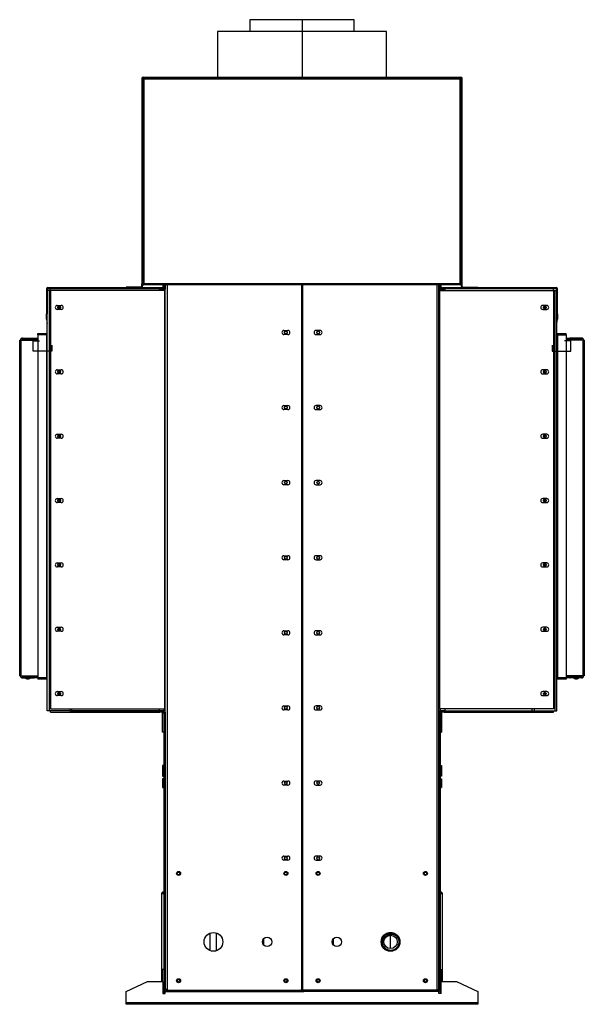
# Model space of a CAD drawing. Units: inches. Extents: x -72 to 94, y -18 to 71.
# Drawn here: x -72 to -46, y -18 to 27 of the extents above; entities that cross this region are included whole.
import ezdxf

# ---------------------------------------------------------------- set-up
doc = ezdxf.new("R2010")
doc.units = ezdxf.units.IN
doc.header["$MEASUREMENT"] = 0

msp = doc.modelspace()

# ---------------------------------------------------------------- linework, layer by layer
at = {"color": 7, "linetype": 'Continuous', "lineweight": 25}
for p, q in [((-61.556, 27.463), (-61.556, 26.905)), ((-59.116, 27.463), (-61.556, 27.463)), ((-59.116, 27.463), (-59.116, 26.905)), ((-59.115, 27.463), (-59.115, 27.463)), ((-59.115, 27.463), (-59.115, 26.905)), ((-59.115, 27.463), (-59.115, 26.905)), ((-56.681, 27.463), (-59.115, 27.463)), ((-56.681, 26.905), (-56.681, 27.463)), ((-63.056, 26.905), (-63.056, 24.784)), ((-59.115, 26.905), (-63.056, 26.905)), ((-59.115, 26.905), (-59.115, 24.784)), ((-59.114, 26.905), (-59.114, 26.905)), ((-59.114, 26.905), (-59.114, 24.784)), ((-59.114, 26.905), (-59.114, 24.784)), ((-55.181, 26.905), (-59.114, 26.905)), ((-55.181, 24.784), (-55.181, 26.905)), ((-66.525, 24.754), (-66.525, 24.784)), ((-66.525, 24.784), (-51.712, 24.784)), ((-51.712, 24.754), (-51.712, 24.784)), ((-66.556, 24.723), (-66.586, 24.723)), ((-66.586, 24.723), (-66.586, 15.159)), ((-66.556, 24.754), (-66.556, 15.132)), ((-51.681, 24.754), (-66.556, 24.754)), ((-66.532, 24.693), (-66.48, 24.693)), ((-66.48, 24.693), (-66.48, 24.746)), ((-66.48, 24.693), (-66.48, 15.163)), ((-51.757, 24.693), (-66.48, 24.693)), ((-51.757, 24.746), (-51.757, 24.693)), ((-51.757, 15.163), (-51.757, 24.693)), ((-51.757, 24.693), (-51.704, 24.693)), ((-51.681, 15.132), (-51.681, 24.754)), ((-51.681, 24.723), (-51.651, 24.723)), ((-51.651, 15.159), (-51.651, 24.723)), ((-66.586, 15.159), (-66.556, 15.159)), ((-66.586, 15.034), (-66.586, 15.159)), ((-66.541, 15.102), (-66.541, 15.163)), ((-66.541, 15.163), (-66.48, 15.163)), ((-66.48, 15.163), (-51.757, 15.163)), ((-51.696, 15.163), (-51.757, 15.163)), ((-51.696, 15.163), (-51.696, 15.102)), ((-51.651, 15.159), (-51.681, 15.159)), ((-51.651, 15.034), (-51.651, 15.159)), ((-70.984, 14.906), (-71.02, 14.906)), ((-71.02, 14.906), (-71.02, 13.747)), ((-70.984, 14.906), (-70.984, 13.747)), ((-70.897, 14.846), (-70.984, 14.846)), ((-70.953, 14.973), (-70.953, 14.937)), ((-70.953, 14.973), (-67.306, 14.973)), ((-70.953, 14.937), (-65.62, 14.937)), ((-70.897, 14.846), (-70.897, -4.746)), ((-70.837, 14.846), (-70.897, 14.846)), ((-70.837, 14.846), (-70.837, 14.937)), ((-70.837, 14.937), (-65.774, 14.937)), ((-65.774, 14.846), (-70.837, 14.846)), ((-70.837, 14.846), (-70.837, -4.655)), ((-67.306, 14.973), (-67.306, 15.003)), ((-66.617, 15.003), (-67.306, 15.003)), ((-66.617, 14.973), (-67.306, 14.973)), ((-66.617, 15.003), (-66.617, 14.973)), ((-66.617, 14.973), (-65.62, 14.973)), ((-66.586, 15.034), (-66.556, 15.034)), ((-66.556, 15.132), (-66.541, 15.132)), ((-66.556, 15.034), (-66.556, 15.132)), ((-66.541, 15.132), (-66.541, 15.102)), ((-66.541, 15.102), (-66.541, 15.102)), ((-66.541, 15.102), (-66.48, 15.102)), ((-51.757, 15.102), (-66.48, 15.102)), ((-65.774, 14.937), (-65.774, 14.846)), ((-65.62, 14.931), (-65.774, 14.931)), ((-65.62, 14.895), (-65.774, 14.895)), ((-65.524, 14.846), (-65.774, 14.846)), ((-65.62, 14.973), (-65.62, 14.937)), ((-65.62, 14.895), (-65.62, 14.931)), ((-65.589, 15.004), (-65.589, 15.102)), ((-65.589, 15.004), (-65.553, 15.004)), ((-65.589, 14.864), (-65.553, 14.864)), ((-65.589, 14.846), (-65.589, 14.864)), ((-65.553, 15.102), (-65.553, 14.9)), ((-65.553, 14.9), (-65.493, 14.9)), ((-65.553, 14.846), (-65.553, 14.9)), ((-65.524, 14.846), (-65.524, -4.655)), ((-65.493, 14.846), (-65.524, 14.846)), ((-65.493, -17.739), (-65.493, 15.102)), ((-65.493, 15.102), (-65.493, 14.9)), ((-59.148, 15.102), (-59.148, -17.77)), ((-59.088, 15.102), (-59.088, -17.77)), ((-52.743, -17.739), (-52.743, 15.102)), ((-52.743, 14.9), (-52.743, 15.102)), ((-52.683, 14.9), (-52.743, 14.9)), ((-52.743, 14.846), (-52.712, 14.846)), ((-52.712, 14.846), (-52.712, -4.655)), ((-52.712, 14.846), (-52.462, 14.846)), ((-52.683, 14.9), (-52.683, 15.102)), ((-52.647, 15.004), (-52.683, 15.004)), ((-52.683, 14.846), (-52.683, 14.9)), ((-52.647, 14.864), (-52.683, 14.864)), ((-52.647, 15.102), (-52.647, 15.004)), ((-52.647, 14.864), (-52.647, 14.846)), ((-52.616, 14.973), (-52.616, 14.937)), ((-52.616, 14.973), (-51.62, 14.973)), ((-52.616, 14.937), (-47.283, 14.937)), ((-52.616, 14.895), (-52.616, 14.931)), ((-52.462, 14.931), (-52.616, 14.931)), ((-52.462, 14.895), (-52.616, 14.895)), ((-47.399, 14.937), (-52.462, 14.937)), ((-52.462, 14.937), (-52.462, 14.846)), ((-52.462, 14.846), (-47.399, 14.846)), ((-51.696, 15.102), (-51.757, 15.102)), ((-51.696, 15.132), (-51.681, 15.132)), ((-51.681, 15.034), (-51.681, 15.132)), ((-51.651, 15.034), (-51.681, 15.034)), ((-51.62, 15.003), (-51.62, 14.973)), ((-51.62, 15.003), (-50.931, 15.003)), ((-51.62, 14.973), (-50.931, 14.973)), ((-50.931, 14.973), (-50.931, 15.003)), ((-50.931, 14.973), (-47.283, 14.973)), ((-47.399, 14.846), (-47.399, 14.937)), ((-47.399, 14.846), (-47.399, -4.655)), ((-47.399, 14.846), (-47.339, 14.846)), ((-47.339, 14.846), (-47.252, 14.846)), ((-47.339, 14.846), (-47.339, -4.746)), ((-47.283, 14.973), (-47.283, 14.937)), ((-47.252, 14.906), (-47.216, 14.906)), ((-47.252, 13.747), (-47.252, 14.906)), ((-47.216, 13.747), (-47.216, 14.906)), ((-70.522, 14.144), (-70.334, 14.144)), ((-70.334, 13.956), (-70.522, 13.956)), ((-70.487, 14.03), (-70.369, 14.03)), ((-70.476, 14.09), (-70.38, 14.09)), ((-70.433, 14.112), (-70.433, 14.09)), ((-70.433, 14.03), (-70.433, 13.988)), ((-70.373, 14.03), (-70.373, 14.02)), ((-47.714, 14.144), (-47.902, 14.144)), ((-47.902, 13.956), (-47.714, 13.956)), ((-47.867, 14.03), (-47.749, 14.03)), ((-47.863, 14.02), (-47.863, 14.03)), ((-47.856, 14.09), (-47.76, 14.09)), ((-47.803, 14.112), (-47.803, 14.09)), ((-47.803, 13.988), (-47.803, 14.03)), ((-71.02, 13.747), (-70.984, 13.747)), ((-71.02, 13.497), (-71.02, 13.747)), ((-71.019, 13.485), (-70.988, 13.31)), ((-70.988, -4.746), (-70.988, 13.747)), ((-47.216, 13.747), (-47.252, 13.747)), ((-47.248, -4.746), (-47.248, 13.747)), ((-47.248, 13.31), (-47.217, 13.485)), ((-47.216, 13.747), (-47.216, 13.497)), ((-59.962, 12.977), (-59.774, 12.977)), ((-58.274, 12.977), (-58.462, 12.977)), ((-72.27, -3.127), (-72.27, 12.531)), ((-72.27, 12.531), (-72.204, 12.531)), ((-72.204, -3.127), (-72.204, 12.531)), ((-72.204, 12.531), (-71.426, 12.531)), ((-72.142, 12.624), (-72.142, 12.562)), ((-72.142, 12.624), (-71.598, 12.624)), ((-72.142, 12.562), (-71.598, 12.562)), ((-71.598, 12.624), (-71.426, 12.624)), ((-71.598, 12.599), (-71.598, 12.624)), ((-71.598, 12.599), (-71.598, 12.531)), ((-71.503, 12.624), (-71.426, 12.624)), ((-71.503, 12.562), (-71.503, 12.624)), ((-71.503, 12.562), (-71.426, 12.562)), ((-71.426, 12.54), (-71.503, 12.54)), ((-71.426, 12.78), (-71.426, 12.84)), ((-71.426, 12.84), (-70.988, 12.84)), ((-71.426, 12.78), (-71.426, -3.22)), ((-71.019, 12.78), (-71.426, 12.78)), ((-71.019, 12.78), (-71.019, -3.22)), ((-70.988, 12.78), (-71.019, 12.78)), ((-59.774, 12.79), (-59.962, 12.79)), ((-58.462, 12.79), (-58.274, 12.79)), ((-47.248, 12.84), (-46.811, 12.84)), ((-47.248, 12.78), (-47.217, 12.78)), ((-47.217, 12.78), (-47.217, -3.22)), ((-47.217, 12.78), (-46.811, 12.78)), ((-46.811, 12.78), (-46.811, 12.84)), ((-46.811, 12.78), (-46.811, -3.22)), ((-46.811, 12.624), (-46.733, 12.624)), ((-46.811, 12.624), (-46.638, 12.624)), ((-46.811, 12.562), (-46.733, 12.562)), ((-46.733, 12.54), (-46.811, 12.54)), ((-46.032, 12.531), (-46.811, 12.531)), ((-46.733, 12.562), (-46.733, 12.624)), ((-46.638, 12.599), (-46.638, 12.624)), ((-46.094, 12.624), (-46.638, 12.624)), ((-46.638, 12.531), (-46.638, 12.599)), ((-46.094, 12.562), (-46.638, 12.562)), ((-46.094, 12.562), (-46.094, 12.624)), ((-46.032, 12.531), (-46.032, -3.127)), ((-45.966, 12.531), (-46.032, 12.531)), ((-45.966, 12.531), (-45.966, -3.127)), ((-70.522, 11.144), (-70.334, 11.144)), ((-47.714, 11.144), (-47.902, 11.144)), ((-70.334, 10.956), (-70.522, 10.956)), ((-47.902, 10.956), (-47.714, 10.956)), ((-59.962, 9.477), (-59.774, 9.477)), ((-59.774, 9.29), (-59.962, 9.29)), ((-58.274, 9.477), (-58.462, 9.477)), ((-58.462, 9.29), (-58.274, 9.29)), ((-70.522, 8.144), (-70.334, 8.144)), ((-70.334, 7.956), (-70.522, 7.956)), ((-47.714, 8.144), (-47.902, 8.144)), ((-47.902, 7.956), (-47.714, 7.956)), ((-59.962, 5.977), (-59.774, 5.977)), ((-58.274, 5.977), (-58.462, 5.977)), ((-59.774, 5.79), (-59.962, 5.79)), ((-58.462, 5.79), (-58.274, 5.79)), ((-70.522, 5.144), (-70.334, 5.144)), ((-47.714, 5.144), (-47.902, 5.144)), ((-70.334, 4.956), (-70.522, 4.956)), ((-47.902, 4.956), (-47.714, 4.956)), ((-59.962, 2.477), (-59.774, 2.477)), ((-58.274, 2.477), (-58.462, 2.477)), ((-70.522, 2.144), (-70.334, 2.144)), ((-70.334, 1.956), (-70.522, 1.956)), ((-59.774, 2.29), (-59.962, 2.29)), ((-58.462, 2.29), (-58.274, 2.29)), ((-47.714, 2.144), (-47.902, 2.144)), ((-47.902, 1.956), (-47.714, 1.956)), ((-70.522, -0.856), (-70.334, -0.856)), ((-47.714, -0.856), (-47.902, -0.856)), ((-70.334, -1.044), (-70.522, -1.044)), ((-59.962, -1.023), (-59.774, -1.023)), ((-59.774, -1.21), (-59.962, -1.21)), ((-58.274, -1.023), (-58.462, -1.023)), ((-58.462, -1.21), (-58.274, -1.21)), ((-47.902, -1.044), (-47.714, -1.044)), ((-72.27, -3.127), (-72.204, -3.127)), ((-72.204, -3.127), (-71.426, -3.127)), ((-72.142, -3.158), (-72.142, -3.22)), ((-72.142, -3.158), (-71.608, -3.158)), ((-71.954, -3.127), (-71.954, -3.158)), ((-71.829, -3.158), (-71.829, -3.127)), ((-71.608, -3.158), (-71.608, -3.22)), ((-71.608, -3.158), (-71.598, -3.158)), ((-71.598, -3.127), (-71.598, -3.22)), ((-71.503, -3.136), (-71.426, -3.136)), ((-71.503, -3.158), (-71.503, -3.22)), ((-71.426, -3.158), (-71.503, -3.158)), ((-46.032, -3.127), (-46.811, -3.127)), ((-46.811, -3.136), (-46.733, -3.136)), ((-46.733, -3.158), (-46.811, -3.158)), ((-46.733, -3.158), (-46.733, -3.22)), ((-46.638, -3.22), (-46.638, -3.127)), ((-46.638, -3.158), (-46.628, -3.158)), ((-46.628, -3.158), (-46.628, -3.22)), ((-46.094, -3.158), (-46.628, -3.158)), ((-46.407, -3.127), (-46.407, -3.158)), ((-46.282, -3.158), (-46.282, -3.127)), ((-46.094, -3.22), (-46.094, -3.158)), ((-45.966, -3.127), (-46.032, -3.127)), ((-72.142, -3.22), (-71.608, -3.22)), ((-71.93, -3.258), (-71.884, -3.258)), ((-71.884, -3.258), (-71.854, -3.258)), ((-71.608, -3.22), (-71.598, -3.22)), ((-71.426, -3.22), (-71.598, -3.22)), ((-71.426, -3.22), (-71.503, -3.22)), ((-71.426, -3.22), (-71.426, -3.28)), ((-71.019, -3.22), (-71.426, -3.22)), ((-70.988, -3.28), (-71.426, -3.28)), ((-71.019, -3.22), (-70.988, -3.22)), ((-47.217, -3.22), (-47.248, -3.22)), ((-46.811, -3.28), (-47.248, -3.28)), ((-46.811, -3.22), (-47.217, -3.22)), ((-46.733, -3.22), (-46.811, -3.22)), ((-46.638, -3.22), (-46.811, -3.22)), ((-46.811, -3.22), (-46.811, -3.28)), ((-46.638, -3.22), (-46.628, -3.22)), ((-46.094, -3.22), (-46.628, -3.22)), ((-46.382, -3.258), (-46.306, -3.258)), ((-70.522, -3.856), (-70.334, -3.856)), ((-70.334, -4.044), (-70.522, -4.044)), ((-70.369, -3.97), (-70.487, -3.97)), ((-70.433, -3.888), (-70.433, -3.97)), ((-70.373, -3.92), (-70.373, -3.97)), ((-47.714, -3.856), (-47.902, -3.856)), ((-47.902, -4.044), (-47.714, -4.044)), ((-47.749, -3.97), (-47.867, -3.97)), ((-47.863, -3.97), (-47.863, -3.92)), ((-47.803, -3.97), (-47.803, -3.888)), ((-59.962, -4.523), (-59.774, -4.523)), ((-58.274, -4.523), (-58.462, -4.523)), ((-70.897, -4.746), (-70.988, -4.746)), ((-69.928, -4.746), (-70.897, -4.746)), ((-70.837, -4.655), (-69.837, -4.655)), ((-70.837, -4.806), (-70.837, -4.746)), ((-70.837, -4.806), (-65.743, -4.806)), ((-69.928, -4.655), (-69.928, -4.746)), ((-69.928, -4.746), (-65.743, -4.746)), ((-69.837, -4.655), (-65.774, -4.655)), ((-69.837, -4.746), (-69.837, -4.655)), ((-65.774, -4.746), (-69.837, -4.746)), ((-65.774, -4.655), (-65.524, -4.655)), ((-65.774, -4.655), (-65.774, -4.746)), ((-65.743, -4.806), (-65.743, -4.746)), ((-65.493, -4.746), (-65.743, -4.746)), ((-65.553, -4.806), (-65.743, -4.806)), ((-65.613, -5.746), (-65.613, -4.837)), ((-65.613, -4.837), (-65.553, -4.837)), ((-65.553, -4.655), (-65.553, -4.746)), ((-65.553, -4.806), (-65.493, -4.806)), ((-65.553, -4.806), (-65.553, -17.739)), ((-65.524, -4.655), (-65.493, -4.655)), ((-65.493, -4.806), (-65.493, -17.739)), ((-59.774, -4.71), (-59.962, -4.71)), ((-58.462, -4.71), (-58.274, -4.71)), ((-52.712, -4.655), (-52.743, -4.655)), ((-52.493, -4.746), (-52.743, -4.746)), ((-52.743, -4.806), (-52.743, -17.739)), ((-52.683, -4.806), (-52.743, -4.806)), ((-52.462, -4.655), (-52.712, -4.655)), ((-52.683, -4.655), (-52.683, -4.746)), ((-52.683, -4.806), (-52.683, -17.739)), ((-52.493, -4.806), (-52.683, -4.806)), ((-52.623, -4.837), (-52.683, -4.837)), ((-52.623, -4.837), (-52.623, -5.746)), ((-52.493, -4.746), (-48.308, -4.746)), ((-52.493, -4.806), (-52.493, -4.746)), ((-52.493, -4.806), (-47.399, -4.806)), ((-52.462, -4.655), (-52.462, -4.746)), ((-48.399, -4.655), (-52.462, -4.655)), ((-52.462, -4.746), (-48.399, -4.746)), ((-48.399, -4.746), (-48.399, -4.655)), ((-47.399, -4.655), (-48.399, -4.655)), ((-48.308, -4.655), (-48.308, -4.746)), ((-48.308, -4.746), (-47.339, -4.746)), ((-47.399, -4.806), (-47.399, -4.746)), ((-47.339, -4.746), (-47.248, -4.746)), ((-65.553, -5.746), (-65.613, -5.746)), ((-52.683, -5.746), (-52.623, -5.746)), ((-65.618, -7.299), (-65.618, -7.799)), ((-65.553, -7.299), (-65.618, -7.299)), ((-52.683, -7.299), (-52.618, -7.299)), ((-52.618, -7.299), (-52.618, -7.799)), ((-65.618, -7.799), (-65.553, -7.799)), ((-52.618, -7.799), (-52.683, -7.799)), ((-65.618, -7.921), (-65.618, -8.33)), ((-65.553, -7.921), (-65.618, -7.921)), ((-59.962, -8.023), (-59.774, -8.023)), ((-59.774, -8.21), (-59.962, -8.21)), ((-58.274, -8.023), (-58.462, -8.023)), ((-58.462, -8.21), (-58.274, -8.21)), ((-52.683, -7.921), (-52.618, -7.921)), ((-52.618, -7.921), (-52.618, -8.33)), ((-65.618, -8.33), (-65.553, -8.33)), ((-52.683, -8.33), (-52.618, -8.33)), ((-59.962, -11.523), (-59.774, -11.523)), ((-59.774, -11.71), (-59.962, -11.71)), ((-59.148, -11.83), (-59.088, -11.83)), ((-59.148, -11.89), (-59.088, -11.89)), ((-58.274, -11.523), (-58.462, -11.523)), ((-58.462, -11.71), (-58.274, -11.71)), ((-65.644, -17.37), (-65.644, -13.25)), ((-65.614, -13.25), (-65.644, -13.25)), ((-65.583, -13.25), (-65.553, -13.25)), ((-65.583, -13.25), (-65.583, -13.268)), ((-52.653, -13.25), (-52.683, -13.25)), ((-52.653, -13.268), (-52.653, -13.25)), ((-52.622, -13.25), (-52.592, -13.25)), ((-52.592, -13.25), (-52.592, -17.37)), ((-63.393, -15.931), (-63.393, -15.109)), ((-63.118, -15.101), (-63.118, -15.939)), ((-54.993, -15.095), (-54.954, -15.097)), ((-54.954, -15.097), (-54.993, -15.095)), ((-60.918, -15.389), (-60.918, -15.651)), ((-57.668, -15.389), (-57.668, -15.651)), ((-54.993, -15.52), (-54.993, -15.207)), ((-54.993, -15.832), (-54.993, -15.52)), ((-54.569, -15.52), (-54.568, -15.52)), ((-65.553, -16.81), (-65.613, -16.81)), ((-65.613, -17.37), (-65.613, -16.81)), ((-52.683, -16.81), (-52.623, -16.81)), ((-52.623, -16.81), (-52.623, -17.37)), ((-67.313, -17.83), (-66.313, -17.37)), ((-66.313, -17.37), (-65.594, -17.37)), ((-65.594, -17.37), (-65.594, -17.93)), ((-52.642, -17.37), (-51.923, -17.37)), ((-52.642, -17.93), (-52.642, -17.37)), ((-51.923, -17.37), (-50.923, -17.83)), ((-67.313, -18.339), (-67.313, -17.83)), ((-65.493, -17.739), (-65.553, -17.739)), ((-65.553, -17.93), (-65.553, -17.739)), ((-65.494, -17.93), (-65.494, -17.83)), ((-65.494, -17.83), (-65.462, -17.83)), ((-65.402, -17.739), (-65.493, -17.739)), ((-65.462, -17.77), (-65.462, -17.83)), ((-65.462, -17.77), (-59.209, -17.77)), ((-65.462, -17.83), (-59.209, -17.83)), ((-65.402, -17.739), (-65.402, -17.77)), ((-65.402, -17.77), (-59.148, -17.77)), ((-59.209, -17.77), (-59.209, -17.83)), ((-59.209, -17.83), (-59.027, -17.83)), ((-59.088, -17.77), (-59.148, -17.77)), ((-52.834, -17.77), (-59.088, -17.77)), ((-52.774, -17.77), (-59.027, -17.77)), ((-59.027, -17.77), (-59.027, -17.83)), ((-52.774, -17.83), (-59.027, -17.83)), ((-52.834, -17.739), (-52.834, -17.77)), ((-52.834, -17.739), (-52.743, -17.739)), ((-52.774, -17.77), (-52.774, -17.83)), ((-52.774, -17.83), (-52.742, -17.83)), ((-52.683, -17.739), (-52.743, -17.739)), ((-52.742, -17.93), (-52.742, -17.83)), ((-52.683, -17.739), (-52.683, -17.93)), ((-50.923, -17.83), (-50.923, -18.339)), ((-67.313, -18.339), (-50.923, -18.339)), ((-67.313, -18.43), (-67.313, -18.339)), ((-65.594, -17.93), (-65.494, -17.93)), ((-52.642, -17.93), (-52.742, -17.93)), ((-50.923, -18.339), (-50.923, -18.43)), ((-50.923, -18.43), (-67.313, -18.43))]:
    msp.add_line(p, q, dxfattribs=at)
at = {"color": 8, "linetype": 'Continuous', "lineweight": 25}
for p, q in [((-65.402, 15.102), (-65.402, -17.739)), ((-52.834, 15.102), (-52.834, -17.739)), ((-70.988, 13.497), (-71.02, 13.497)), ((-70.988, 13.491), (-71.019, 13.485)), ((-47.248, 13.497), (-47.216, 13.497)), ((-47.248, 13.491), (-47.217, 13.485)), ((-71.606, 12.562), (-71.606, 12.531)), ((-46.63, 12.531), (-46.63, 12.562)), ((-70.424, 11.112), (-70.424, 10.988)), ((-70.409, 10.991), (-70.409, 11.109)), ((-47.827, 11.109), (-47.827, 10.991)), ((-47.812, 10.988), (-47.812, 11.112)), ((-70.424, 8.112), (-70.424, 7.988)), ((-70.409, 7.991), (-70.409, 8.109)), ((-47.827, 8.109), (-47.827, 7.991)), ((-47.812, 7.988), (-47.812, 8.112)), ((-70.424, 5.112), (-70.424, 4.988)), ((-70.409, 4.991), (-70.409, 5.109)), ((-47.827, 5.109), (-47.827, 4.991)), ((-47.812, 4.988), (-47.812, 5.112)), ((-70.424, 2.112), (-70.424, 1.988)), ((-70.409, 1.991), (-70.409, 2.109)), ((-47.827, 2.109), (-47.827, 1.991)), ((-47.812, 1.988), (-47.812, 2.112)), ((-70.424, -0.888), (-70.424, -1.012)), ((-70.409, -1.009), (-70.409, -0.891)), ((-47.827, -0.891), (-47.827, -1.009)), ((-47.812, -1.012), (-47.812, -0.888)), ((-59.088, -11.981), (-59.148, -11.981)), ((-59.148, -17.679), (-59.088, -17.679))]:
    msp.add_line(p, q, dxfattribs=at)
at = {"color": 7, "linetype": 'Continuous'}
for p, q in [((-71.637, 12.007), (-71.637, 12.487)), ((-71.637, 12.487), (-71.352, 12.487)), ((-46.599, 12.487), (-46.884, 12.487)), ((-46.599, 12.007), (-46.599, 12.487)), ((-70.767, 12.007), (-71.637, 12.007)), ((-70.767, 12.292), (-70.767, 12.007)), ((-47.469, 12.292), (-47.469, 12.007)), ((-47.469, 12.007), (-46.599, 12.007))]:
    msp.add_line(p, q, dxfattribs=at)
at = {"color": 7, "linetype": 'Continuous', "lineweight": 25, "flags": 128}
for points in [[(-65.553, -4.837), (-65.555, -4.819), (-65.559, -4.806)], [(-52.678, -4.806), (-52.681, -4.819), (-52.683, -4.837)], [(-65.599, -13.264), (-65.599, -13.264)], [(-65.599, -13.264), (-65.599, -13.264)], [(-52.638, -13.264), (-52.638, -13.264)], [(-52.638, -13.264), (-52.638, -13.264)]]:
    msp.add_lwpolyline(points, dxfattribs=at)
at = {"color": 7, "linetype": 'Continuous', "lineweight": 25}
for centre, radius in [((-70.428, 14.05), 0.0625), ((-47.808, 14.05), 0.0625), ((-59.868, 12.884), 0.0625), ((-58.368, 12.884), 0.0625), ((-70.428, 11.05), 0.0625), ((-47.808, 11.05), 0.0625), ((-59.868, 9.384), 0.0625), ((-58.368, 9.384), 0.0625), ((-70.428, 8.05), 0.0625), ((-47.808, 8.05), 0.0625), ((-59.868, 5.884), 0.0625), ((-58.368, 5.884), 0.0625), ((-70.428, 5.05), 0.0625), ((-47.808, 5.05), 0.0625), ((-59.868, 2.384), 0.0625), ((-58.368, 2.384), 0.0625), ((-70.428, 2.05), 0.0625), ((-47.808, 2.05), 0.0625), ((-70.428, -0.95), 0.0625), ((-47.808, -0.95), 0.0625), ((-59.868, -1.116), 0.0625), ((-58.368, -1.116), 0.0625), ((-70.428, -3.95), 0.0625), ((-47.808, -3.95), 0.0625), ((-59.868, -4.616), 0.0625), ((-58.368, -4.616), 0.0625), ((-59.868, -8.116), 0.0625), ((-58.368, -8.116), 0.0625), ((-59.868, -11.616), 0.0625), ((-58.368, -11.616), 0.0625), ((-64.868, -12.33), 0.0938), ((-64.868, -12.33), 0.0625), ((-59.868, -12.33), 0.0938), ((-59.868, -12.33), 0.0625), ((-58.368, -12.33), 0.0938), ((-58.368, -12.33), 0.0625), ((-53.368, -12.33), 0.0938), ((-53.368, -12.33), 0.0625), ((-63.243, -15.52), 0.437), ((-54.993, -15.52), 0.438), ((-60.743, -15.52), 0.219), ((-57.493, -15.52), 0.219), ((-54.993, -15.52), 0.313), ((-64.868, -17.33), 0.0938), ((-64.868, -17.33), 0.0625), ((-59.868, -17.33), 0.0938), ((-59.868, -17.33), 0.0625), ((-58.368, -17.33), 0.0938), ((-58.368, -17.33), 0.0625), ((-53.368, -17.33), 0.0938), ((-53.368, -17.33), 0.0625)]:
    msp.add_circle(centre, radius, dxfattribs=at)
for centre, radius, start, end in [((-66.525, 24.723), 0.061, 90, 180), ((-51.712, 24.723), 0.061, 0, 90), ((-70.953, 14.906), 0.067, 90, 180), ((-70.953, 14.906), 0.031, 90, 180), ((-66.617, 15.034), 0.061, 270, 360), ((-66.617, 15.034), 0.031, 270, 360), ((-65.62, 15.004), 0.067, 270, 0), ((-65.62, 15.004), 0.031, 270, 0), ((-65.62, 14.864), 0.067, 0, 90), ((-65.62, 14.864), 0.031, 0, 90), ((-52.616, 15.004), 0.067, 180, 270), ((-52.616, 14.864), 0.067, 90, 180), ((-52.616, 15.004), 0.031, 180, 270), ((-52.616, 14.864), 0.031, 90, 180), ((-51.62, 15.034), 0.061, 180, 270), ((-51.62, 15.034), 0.031, 180, 270), ((-47.283, 14.906), 0.067, 0, 90), ((-47.283, 14.906), 0.031, 0, 90), ((-70.522, 14.05), 0.0938, 90, 270), ((-70.334, 14.05), 0.0938, 270, 90), ((-47.902, 14.05), 0.0938, 90, 270), ((-47.714, 14.05), 0.0938, 270, 90), ((-70.953, 13.497), 0.067, 180, 190), ((-47.283, 13.497), 0.067, 350, 0), ((-59.962, 12.884), 0.0938, 90, 270), ((-59.774, 12.884), 0.0938, 270, 90), ((-58.462, 12.884), 0.0938, 90, 270), ((-58.274, 12.884), 0.0938, 270, 90), ((-72.142, 12.531), 0.093, 90, 180), ((-72.142, 12.531), 0.031, 90, 180), ((-71.606, 12.456), 0.106, 90, 134.9643), ((-46.63, 12.456), 0.106, 45.0357, 90), ((-46.094, 12.531), 0.093, 0, 90), ((-46.094, 12.531), 0.031, 0, 90), ((-70.522, 11.05), 0.0938, 90, 270), ((-70.334, 11.05), 0.0938, 270, 90), ((-47.902, 11.05), 0.0938, 90, 270), ((-47.714, 11.05), 0.0938, 270, 90), ((-59.962, 9.384), 0.0938, 90, 270), ((-59.774, 9.384), 0.0938, 270, 90), ((-58.462, 9.384), 0.0938, 90, 270), ((-58.274, 9.384), 0.0938, 270, 90), ((-70.522, 8.05), 0.0938, 90, 270), ((-70.334, 8.05), 0.0938, 270, 90), ((-47.902, 8.05), 0.0938, 90, 270), ((-47.714, 8.05), 0.0938, 270, 90), ((-59.962, 5.884), 0.0938, 90, 270), ((-59.774, 5.884), 0.0938, 270, 90), ((-58.462, 5.884), 0.0938, 90, 270), ((-58.274, 5.884), 0.0938, 270, 90), ((-70.522, 5.05), 0.0938, 90, 270), ((-70.334, 5.05), 0.0938, 270, 90), ((-47.902, 5.05), 0.0938, 90, 270), ((-47.714, 5.05), 0.0938, 270, 90), ((-59.962, 2.384), 0.0938, 90, 270), ((-59.774, 2.384), 0.0938, 270, 90), ((-58.462, 2.384), 0.0938, 90, 270), ((-58.274, 2.384), 0.0938, 270, 90), ((-70.522, 2.05), 0.0938, 90, 270), ((-70.334, 2.05), 0.0938, 270, 90), ((-47.902, 2.05), 0.0938, 90, 270), ((-47.714, 2.05), 0.0938, 270, 90), ((-70.522, -0.95), 0.0938, 90, 270), ((-70.334, -0.95), 0.0938, 270, 90), ((-47.902, -0.95), 0.0938, 90, 270), ((-47.714, -0.95), 0.0938, 270, 90), ((-59.962, -1.116), 0.0938, 90, 270), ((-59.774, -1.116), 0.0938, 270, 90), ((-58.462, -1.116), 0.0938, 90, 270), ((-58.274, -1.116), 0.0938, 270, 90), ((-72.142, -3.127), 0.093, 180, 270), ((-72.142, -3.127), 0.031, 180, 270), ((-46.094, -3.127), 0.031, 270, 0), ((-46.094, -3.127), 0.093, 270, 0), ((-70.522, -3.95), 0.0938, 90, 270), ((-70.334, -3.95), 0.0938, 270, 90), ((-47.902, -3.95), 0.0938, 90, 270), ((-47.714, -3.95), 0.0938, 270, 90), ((-59.962, -4.616), 0.0938, 90, 270), ((-59.774, -4.616), 0.0938, 270, 90), ((-58.462, -4.616), 0.0938, 90, 270), ((-58.274, -4.616), 0.0938, 270, 90), ((-65.644, -4.837), 0.031, 0, 90), ((-52.592, -4.837), 0.031, 90, 180), ((-59.962, -8.116), 0.0938, 90, 270), ((-59.774, -8.116), 0.0938, 270, 90), ((-58.462, -8.116), 0.0938, 90, 270), ((-58.274, -8.116), 0.0938, 270, 90), ((-59.962, -11.616), 0.0938, 90, 270), ((-59.774, -11.616), 0.0938, 270, 90), ((-58.462, -11.616), 0.0938, 90, 270), ((-58.274, -11.616), 0.0938, 270, 90), ((-54.993, -15.52), 0.425, 90.039, 0), ((-54.993, -15.52), 0.425, 84.6583, 90.039), ((-54.993, -15.52), 0.402, 270.4053, 346.732), ((-65.462, -17.739), 0.091, 180, 270), ((-65.462, -17.739), 0.031, 180, 270), ((-59.209, -17.861), 0.091, 19.917, 90), ((-59.027, -17.861), 0.091, 90, 160.083), ((-52.774, -17.739), 0.031, 270, 0), ((-52.774, -17.739), 0.091, 270, 0)]:
    msp.add_arc(centre, radius, start, end, dxfattribs=at)
for centre, major_axis, start_param, end_param in [((-71.892, -3.22), (-0.12, 0), 0, 1.248583), ((-71.892, -3.22), (0.12, 0), 5.034602, 6.283185), ((-46.344, -3.22), (-0.12, 0), 0, 1.248583), ((-46.344, -3.22), (0.12, 0), 5.034602, 6.283185)]:
    msp.add_ellipse(centre, major_axis=major_axis, ratio=0.333333, start_param=start_param, end_param=end_param, dxfattribs=at)
for points, knots in [([(-66.48, 15.163), (-66.487, 15.165), (-66.501, 15.169), (-66.52, 15.175), (-66.528, 15.179), (-66.532, 15.181)], [0, 0, 0, 0, 0.3385471, 0.6771564, 1, 1, 1, 1]), ([(-51.705, 15.181), (-51.706, 15.18), (-51.711, 15.177), (-51.726, 15.172), (-51.743, 15.167), (-51.753, 15.164), (-51.757, 15.163)], [0, 0, 0, 0, 0.1634284, 0.5018727, 0.8403172, 1, 1, 1, 1]), ([(-71.503, 12.54), (-71.508, 12.542), (-71.516, 12.546), (-71.524, 12.554), (-71.531, 12.564), (-71.537, 12.579), (-71.538, 12.597), (-71.537, 12.61), (-71.533, 12.617), (-71.528, 12.62), (-71.519, 12.623), (-71.509, 12.623), (-71.503, 12.624)], [0, 0, 0, 0, 0.109234, 0.163109, 0.219211, 0.344946, 0.497999, 0.63899, 0.754133, 0.804018, 0.860291, 1, 1, 1, 1]), ([(-71.536, 12.557), (-71.536, 12.558), (-71.534, 12.559), (-71.53, 12.561), (-71.519, 12.562), (-71.509, 12.562), (-71.503, 12.562)], [0, 0, 0, 0, 0.0981153, 0.2020283, 0.4951746, 1, 1, 1, 1]), ([(-46.733, 12.624), (-46.727, 12.623), (-46.718, 12.623), (-46.709, 12.62), (-46.703, 12.617), (-46.699, 12.61), (-46.698, 12.597), (-46.7, 12.579), (-46.705, 12.564), (-46.712, 12.554), (-46.72, 12.546), (-46.728, 12.542), (-46.733, 12.54)], [0, 0, 0, 0, 0.139705, 0.195984, 0.245862, 0.361013, 0.501998, 0.655052, 0.780789, 0.83689, 0.890766, 1, 1, 1, 1]), ([(-71.503, -3.22), (-71.509, -3.219), (-71.519, -3.219), (-71.528, -3.216), (-71.533, -3.213), (-71.537, -3.206), (-71.538, -3.193), (-71.537, -3.175), (-71.531, -3.16), (-71.524, -3.15), (-71.516, -3.142), (-71.508, -3.138), (-71.503, -3.136)], [0, 0, 0, 0, 0.139708, 0.195982, 0.245867, 0.361011, 0.502001, 0.655052, 0.780789, 0.836889, 0.890766, 1, 1, 1, 1]), ([(-46.733, -3.136), (-46.728, -3.138), (-46.72, -3.142), (-46.712, -3.15), (-46.705, -3.16), (-46.7, -3.175), (-46.698, -3.193), (-46.699, -3.206), (-46.703, -3.213), (-46.709, -3.216), (-46.718, -3.219), (-46.727, -3.219), (-46.733, -3.22)], [0, 0, 0, 0, 0.109234, 0.163112, 0.21921, 0.344951, 0.498002, 0.638987, 0.754137, 0.804016, 0.860295, 1, 1, 1, 1]), ([(-46.7, -3.153), (-46.701, -3.154), (-46.702, -3.155), (-46.706, -3.157), (-46.717, -3.157), (-46.727, -3.158), (-46.733, -3.158)], [0, 0, 0, 0, 0.098136, 0.20205, 0.495189, 1, 1, 1, 1]), ([(-65.553, -13.25), (-65.554, -13.245), (-65.555, -13.233), (-65.566, -13.217), (-65.581, -13.207), (-65.599, -13.204), (-65.617, -13.207), (-65.632, -13.217), (-65.642, -13.233), (-65.643, -13.245), (-65.644, -13.25)], [0, 0, 0, 0, 0.124999, 0.250002, 0.375, 0.499998, 0.624998, 0.749999, 0.875, 1, 1, 1, 1]), ([(-65.644, -13.25), (-65.643, -13.252), (-65.642, -13.254), (-65.632, -13.257), (-65.617, -13.261), (-65.599, -13.264), (-65.581, -13.268), (-65.566, -13.271), (-65.555, -13.275), (-65.554, -13.277), (-65.553, -13.278)], [0, 0, 0, 0, 0.1250008, 0.2499957, 0.3750001, 0.5000009, 0.6250018, 0.7500044, 0.8750015, 1, 1, 1, 1]), ([(-65.583, -13.25), (-65.583, -13.248), (-65.584, -13.244), (-65.587, -13.239), (-65.593, -13.236), (-65.599, -13.235), (-65.605, -13.236), (-65.61, -13.239), (-65.613, -13.244), (-65.614, -13.248), (-65.614, -13.25)], [0, 0, 0, 0, 0.124995, 0.249999, 0.375008, 0.49999, 0.624992, 0.750001, 0.875005, 1, 1, 1, 1]), ([(-65.614, -13.25), (-65.614, -13.252), (-65.613, -13.254), (-65.61, -13.257), (-65.605, -13.261), (-65.601, -13.263), (-65.599, -13.264)], [0, 0, 0, 0, 0.249993, 0.500005, 0.749986, 1, 1, 1, 1]), ([(-52.592, -13.25), (-52.593, -13.245), (-52.594, -13.233), (-52.605, -13.217), (-52.62, -13.207), (-52.638, -13.204), (-52.656, -13.207), (-52.671, -13.217), (-52.681, -13.233), (-52.682, -13.245), (-52.683, -13.25)], [0, 0, 0, 0, 0.125, 0.250001, 0.375002, 0.500002, 0.625, 0.749998, 0.875001, 1, 1, 1, 1]), ([(-52.683, -13.278), (-52.682, -13.277), (-52.681, -13.275), (-52.671, -13.271), (-52.656, -13.268), (-52.638, -13.264), (-52.62, -13.261), (-52.605, -13.257), (-52.594, -13.254), (-52.593, -13.252), (-52.592, -13.25)], [0, 0, 0, 0, 0.124999, 0.249996, 0.374998, 0.499999, 0.625, 0.750004, 0.874999, 1, 1, 1, 1]), ([(-52.622, -13.25), (-52.622, -13.248), (-52.623, -13.244), (-52.626, -13.239), (-52.632, -13.236), (-52.638, -13.235), (-52.644, -13.236), (-52.649, -13.239), (-52.652, -13.244), (-52.653, -13.248), (-52.653, -13.25)], [0, 0, 0, 0, 0.124995, 0.249999, 0.375008, 0.50001, 0.624992, 0.750001, 0.875005, 1, 1, 1, 1]), ([(-52.638, -13.264), (-52.636, -13.263), (-52.632, -13.261), (-52.626, -13.257), (-52.623, -13.254), (-52.622, -13.252), (-52.622, -13.25)], [0, 0, 0, 0, 0.250014, 0.499995, 0.750007, 1, 1, 1, 1]), ([(-54.99, -15.922), (-55.026, -15.919), (-55.097, -15.914), (-55.196, -15.872), (-55.281, -15.807), (-55.346, -15.722), (-55.387, -15.622), (-55.4, -15.516), (-55.385, -15.41), (-55.342, -15.311), (-55.276, -15.227), (-55.189, -15.163), (-55.089, -15.124), (-54.982, -15.113), (-54.876, -15.13), (-54.778, -15.174), (-54.695, -15.242), (-54.632, -15.33), (-54.603, -15.409), (-54.593, -15.467), (-54.59, -15.499), (-54.589, -15.547), (-54.598, -15.62), (-54.63, -15.702), (-54.674, -15.77), (-54.722, -15.821), (-54.782, -15.867), (-54.856, -15.903), (-54.941, -15.924), (-55.034, -15.926), (-55.132, -15.904), (-55.226, -15.856), (-55.309, -15.781), (-55.371, -15.68), (-55.402, -15.561), (-55.395, -15.431), (-55.345, -15.304), (-55.267, -15.216), (-55.188, -15.163), (-55.12, -15.133), (-55.046, -15.116), (-54.969, -15.113), (-54.891, -15.125), (-54.816, -15.153), (-54.746, -15.195), (-54.685, -15.252), (-54.637, -15.321), (-54.606, -15.391), (-54.591, -15.457), (-54.587, -15.509), (-54.589, -15.578), (-54.609, -15.664), (-54.662, -15.762), (-54.739, -15.843), (-54.834, -15.899), (-54.941, -15.928), (-55.051, -15.927), (-55.157, -15.897), (-55.25, -15.841), (-55.325, -15.762), (-55.377, -15.667), (-55.402, -15.562), (-55.399, -15.454), (-55.369, -15.352), (-55.313, -15.261), (-55.236, -15.188), (-55.143, -15.137), (-55.041, -15.111), (-54.936, -15.112), (-54.835, -15.14), (-54.745, -15.192), (-54.671, -15.264), (-54.617, -15.352), (-54.587, -15.451), (-54.582, -15.556), (-54.605, -15.659), (-54.654, -15.755), (-54.726, -15.834), (-54.816, -15.893), (-54.918, -15.926), (-55.025, -15.932), (-55.13, -15.91), (-55.226, -15.861), (-55.306, -15.79), (-55.365, -15.7), (-55.399, -15.598), (-55.406, -15.491), (-55.384, -15.385), (-55.336, -15.289), (-55.265, -15.208), (-55.176, -15.149), (-55.074, -15.114), (-54.966, -15.107), (-54.861, -15.128), (-54.764, -15.175), (-54.683, -15.246), (-54.622, -15.335), (-54.593, -15.42), (-54.582, -15.495), (-54.583, -15.565), (-54.599, -15.643), (-54.632, -15.72), (-54.68, -15.789), (-54.739, -15.845), (-54.806, -15.888), (-54.88, -15.917), (-54.956, -15.931), (-55.032, -15.931), (-55.106, -15.917), (-55.196, -15.883), (-55.293, -15.813), (-55.371, -15.699), (-55.408, -15.571), (-55.403, -15.444), (-55.364, -15.33), (-55.297, -15.235), (-55.212, -15.166), (-55.117, -15.123), (-55.02, -15.106), (-54.928, -15.11), (-54.844, -15.133), (-54.771, -15.17), (-54.711, -15.217), (-54.664, -15.269), (-54.62, -15.338), (-54.588, -15.423), (-54.58, -15.501), (-54.582, -15.555), (-54.586, -15.59), (-54.599, -15.647), (-54.63, -15.725), (-54.694, -15.811), (-54.778, -15.877), (-54.876, -15.921), (-54.982, -15.937), (-55.089, -15.926), (-55.19, -15.888), (-55.277, -15.826), (-55.346, -15.744), (-55.391, -15.646), (-55.41, -15.54), (-55.402, -15.433), (-55.366, -15.332), (-55.306, -15.243), (-55.225, -15.172), (-55.129, -15.124), (-55.023, -15.103), (-54.916, -15.109), (-54.814, -15.142), (-54.723, -15.2), (-54.65, -15.279), (-54.6, -15.375), (-54.58, -15.463), (-54.578, -15.538), (-54.587, -15.618), (-54.621, -15.716), (-54.693, -15.815), (-54.79, -15.888), (-54.902, -15.93), (-55.02, -15.94), (-55.134, -15.916), (-55.236, -15.863), (-55.319, -15.785), (-55.378, -15.689), (-55.409, -15.583), (-55.411, -15.474), (-55.385, -15.369), (-55.335, -15.276), (-55.264, -15.199), (-55.178, -15.143), (-55.082, -15.109), (-54.982, -15.1), (-54.884, -15.114), (-54.794, -15.15), (-54.716, -15.205), (-54.653, -15.274), (-54.607, -15.355), (-54.585, -15.428), (-54.577, -15.488), (-54.575, -15.554), (-54.589, -15.64), (-54.632, -15.738), (-54.699, -15.822), (-54.785, -15.886), (-54.884, -15.927), (-54.99, -15.942), (-55.096, -15.929), (-55.196, -15.89), (-55.283, -15.827), (-55.351, -15.744), (-55.396, -15.646), (-55.415, -15.541), (-55.407, -15.433), (-55.371, -15.332), (-55.312, -15.243), (-55.232, -15.171), (-55.136, -15.122), (-55.031, -15.099), (-54.924, -15.103), (-54.821, -15.134), (-54.729, -15.19), (-54.654, -15.267), (-54.601, -15.361), (-54.578, -15.447), (-54.573, -15.517), (-54.577, -15.583), (-54.595, -15.663), (-54.639, -15.751), (-54.703, -15.828), (-54.784, -15.888), (-54.877, -15.927), (-54.978, -15.943), (-55.08, -15.935), (-55.178, -15.901), (-55.266, -15.844), (-55.338, -15.767), (-55.388, -15.674), (-55.415, -15.57), (-55.414, -15.463), (-55.386, -15.358), (-55.331, -15.263), (-55.254, -15.184), (-55.158, -15.128), (-55.05, -15.098), (-54.937, -15.098), (-54.827, -15.128), (-54.729, -15.186), (-54.649, -15.269), (-54.594, -15.371), (-54.569, -15.483), (-54.574, -15.594), (-54.606, -15.697), (-54.662, -15.788), (-54.74, -15.862), (-54.833, -15.915), (-54.936, -15.942), (-55.044, -15.943), (-55.148, -15.917), (-55.242, -15.866), (-55.32, -15.793), (-55.378, -15.703), (-55.412, -15.601), (-55.419, -15.494), (-55.399, -15.389), (-55.354, -15.292), (-55.285, -15.209), (-55.199, -15.146), (-55.099, -15.106), (-54.992, -15.093), (-54.886, -15.106), (-54.786, -15.146), (-54.699, -15.21), (-54.631, -15.293), (-54.586, -15.39), (-54.566, -15.496), (-54.573, -15.603), (-54.607, -15.705), (-54.665, -15.795), (-54.743, -15.868), (-54.837, -15.919), (-54.941, -15.945), (-55.049, -15.945), (-55.152, -15.918), (-55.246, -15.866), (-55.324, -15.792), (-55.382, -15.702), (-55.415, -15.599), (-55.421, -15.492), (-55.401, -15.387), (-55.355, -15.29), (-55.287, -15.207), (-55.2, -15.144), (-55.1, -15.103), (-55.029, -15.098), (-54.993, -15.095)], [0, 0, 0, 0, 0.0038974, 0.0077956, 0.0116948, 0.0155949, 0.0194959, 0.0233979, 0.0273007, 0.0312045, 0.0351091, 0.0390146, 0.0429211, 0.0468285, 0.0507368, 0.054646, 0.0585561, 0.0624671, 0.066379, 0.0676866, 0.0689942, 0.0698677, 0.0730405, 0.0770683, 0.0794093, 0.0819652, 0.0847359, 0.0877214, 0.0909216, 0.0943366, 0.0979662, 0.1018104, 0.1058691, 0.1101424, 0.1146301, 0.1193321, 0.1242485, 0.1293791, 0.1320352, 0.1347456, 0.1375102, 0.140329, 0.143202, 0.1461293, 0.1491109, 0.1521467, 0.1552369, 0.1583814, 0.1605102, 0.1626632, 0.1640902, 0.1681649, 0.1722245, 0.176269, 0.1802985, 0.1843129, 0.1883121, 0.1922963, 0.1962653, 0.2002192, 0.204158, 0.2080816, 0.21199, 0.2158832, 0.2197612, 0.223624, 0.2274716, 0.231304, 0.2351211, 0.2389229, 0.2427095, 0.2464807, 0.2502368, 0.2539774, 0.2577601, 0.2616584, 0.2655577, 0.2694578, 0.2733588, 0.2772607, 0.2811635, 0.2850671, 0.2889717, 0.2928771, 0.2967834, 0.3006906, 0.3045987, 0.3085077, 0.3124175, 0.3163283, 0.3202399, 0.3241524, 0.3280658, 0.3319801, 0.3358953, 0.3398113, 0.3437283, 0.3476461, 0.3496095, 0.3521149, 0.3552515, 0.3583379, 0.361374, 0.36436, 0.3672957, 0.370181, 0.373016, 0.3758006, 0.3785348, 0.3812185, 0.386415, 0.3914114, 0.3962075, 0.4008028, 0.405197, 0.4093896, 0.4133805, 0.4171691, 0.4207552, 0.4241386, 0.427319, 0.430296, 0.4330696, 0.4356393, 0.4380051, 0.4421146, 0.4454107, 0.4466944, 0.4479969, 0.4492995, 0.4531981, 0.4570977, 0.4609981, 0.4648994, 0.4688015, 0.4727045, 0.4766083, 0.4805131, 0.4844187, 0.4883251, 0.4922324, 0.4961407, 0.5000497, 0.5039596, 0.5078704, 0.5117821, 0.5156946, 0.519608, 0.5235223, 0.5274374, 0.5313534, 0.5352703, 0.5391881, 0.5412337, 0.5435128, 0.5480182, 0.5524702, 0.556869, 0.5612142, 0.565506, 0.5697442, 0.5739288, 0.5780598, 0.582137, 0.5861605, 0.5901302, 0.594046, 0.5979079, 0.6017159, 0.6054698, 0.6091697, 0.6128155, 0.6164072, 0.6199446, 0.6234278, 0.6268568, 0.6302314, 0.6335517, 0.6351937, 0.6369088, 0.6408043, 0.6447007, 0.6485979, 0.6524959, 0.6563948, 0.6602945, 0.6641951, 0.6680965, 0.6719987, 0.6759018, 0.6798058, 0.6837106, 0.6876163, 0.6915228, 0.6954301, 0.6993383, 0.7032473, 0.7071572, 0.711068, 0.7149796, 0.718892, 0.7228053, 0.7267195, 0.7306345, 0.7325963, 0.7343781, 0.7379471, 0.7415456, 0.7451734, 0.7488304, 0.7525168, 0.7562326, 0.7599777, 0.7637522, 0.7675561, 0.7713894, 0.7752523, 0.7791444, 0.7830661, 0.7870172, 0.7909978, 0.7950079, 0.7990475, 0.8031167, 0.8072154, 0.8113436, 0.8155014, 0.8196889, 0.8239059, 0.8281525, 0.8321564, 0.8360501, 0.8399445, 0.8438398, 0.8477359, 0.8516329, 0.8555306, 0.8594292, 0.8633286, 0.8672289, 0.87113, 0.8750318, 0.8789345, 0.8828381, 0.8867425, 0.8906477, 0.8945537, 0.8984606, 0.9023683, 0.9062768, 0.9101862, 0.9140964, 0.9180074, 0.9219193, 0.925832, 0.9297319, 0.9336287, 0.9375264, 0.9414249, 0.9453241, 0.9492242, 0.9531252, 0.9570269, 0.9609295, 0.9648329, 0.9687371, 0.9726421, 0.9765479, 0.9804545, 0.984362, 0.9882703, 0.9921794, 0.9960893, 1, 1, 1, 1]), ([(-54.569, -15.52), (-54.574, -15.474), (-54.582, -15.382), (-54.651, -15.258), (-54.755, -15.16), (-54.888, -15.102), (-55.032, -15.09), (-55.172, -15.128), (-55.292, -15.209), (-55.378, -15.326), (-55.42, -15.464), (-55.415, -15.609), (-55.361, -15.744), (-55.266, -15.853), (-55.141, -15.924), (-54.998, -15.95), (-54.856, -15.927), (-54.728, -15.859), (-54.631, -15.752), (-54.575, -15.619), (-54.566, -15.475), (-54.605, -15.336), (-54.688, -15.218), (-54.805, -15.134), (-54.944, -15.094), (-55.088, -15.102), (-55.221, -15.157), (-55.328, -15.253), (-55.398, -15.379), (-55.422, -15.521), (-55.397, -15.663), (-55.327, -15.788), (-55.219, -15.884), (-55.086, -15.938), (-54.942, -15.945), (-54.805, -15.904), (-54.688, -15.82), (-54.606, -15.702), (-54.568, -15.563), (-54.578, -15.42), (-54.634, -15.288), (-54.732, -15.182), (-54.858, -15.115), (-55, -15.093), (-55.141, -15.12), (-55.265, -15.191), (-55.358, -15.3), (-55.411, -15.433), (-55.416, -15.576), (-55.373, -15.713), (-55.287, -15.828), (-55.169, -15.908), (-55.03, -15.944), (-54.888, -15.932), (-54.757, -15.874), (-54.653, -15.776), (-54.588, -15.649), (-54.568, -15.507), (-54.597, -15.367), (-54.67, -15.245), (-54.779, -15.153), (-54.913, -15.103), (-55.055, -15.1), (-55.191, -15.144), (-55.304, -15.231), (-55.382, -15.351), (-55.416, -15.489), (-55.402, -15.631), (-55.342, -15.76), (-55.243, -15.862), (-55.116, -15.925), (-54.975, -15.943), (-54.836, -15.913), (-54.714, -15.838), (-54.625, -15.728), (-54.577, -15.594), (-54.576, -15.452), (-54.622, -15.318), (-54.71, -15.206), (-54.83, -15.13), (-54.968, -15.098), (-55.109, -15.114), (-55.237, -15.175), (-55.337, -15.276), (-55.399, -15.403), (-55.414, -15.544), (-55.382, -15.682), (-55.306, -15.802), (-55.195, -15.89), (-55.061, -15.936), (-54.92, -15.935), (-54.787, -15.887), (-54.677, -15.798), (-54.603, -15.677), (-54.573, -15.539), (-54.59, -15.399), (-54.653, -15.272), (-54.755, -15.174), (-54.883, -15.115), (-55.023, -15.101), (-55.16, -15.135), (-55.278, -15.212), (-55.364, -15.324), (-55.408, -15.458), (-55.405, -15.599), (-55.356, -15.731), (-55.265, -15.839), (-55.144, -15.911), (-55.006, -15.939), (-54.867, -15.919), (-54.742, -15.855), (-54.645, -15.753), (-54.588, -15.624), (-54.576, -15.484), (-54.612, -15.348), (-54.69, -15.232), (-54.803, -15.148), (-54.937, -15.106), (-55.077, -15.111), (-55.208, -15.162), (-55.314, -15.253), (-55.384, -15.375), (-55.41, -15.513), (-55.389, -15.651), (-55.323, -15.775), (-55.22, -15.87), (-55.091, -15.925), (-54.952, -15.934), (-54.817, -15.897), (-54.702, -15.817), (-54.62, -15.704), (-54.58, -15.57), (-54.587, -15.43), (-54.64, -15.301), (-54.732, -15.196), (-54.854, -15.128), (-54.992, -15.105), (-55.129, -15.128), (-55.252, -15.195), (-55.344, -15.299), (-55.398, -15.428), (-55.405, -15.567), (-55.366, -15.701), (-55.285, -15.814), (-55.171, -15.894), (-55.037, -15.932), (-54.898, -15.923), (-54.77, -15.869), (-54.667, -15.775), (-54.601, -15.653), (-54.579, -15.516), (-54.604, -15.379), (-54.673, -15.258), (-54.778, -15.167), (-54.907, -15.116), (-55.046, -15.11), (-55.178, -15.151), (-55.29, -15.233), (-55.368, -15.348), (-55.404, -15.482), (-55.393, -15.62), (-55.337, -15.747), (-55.243, -15.848), (-55.12, -15.912), (-54.983, -15.932), (-54.847, -15.905), (-54.728, -15.835), (-54.641, -15.733), (-54.594, -15.613), (-54.584, -15.484), (-54.617, -15.354), (-54.693, -15.239), (-54.803, -15.156), (-54.935, -15.113), (-55.073, -15.117), (-55.202, -15.166), (-55.307, -15.255), (-55.377, -15.374), (-55.403, -15.509), (-55.384, -15.646), (-55.32, -15.768), (-55.219, -15.862), (-55.093, -15.917), (-54.956, -15.928), (-54.823, -15.892), (-54.71, -15.815), (-54.634, -15.716), (-54.612, -15.642), (-54.602, -15.612)], [0, 0, 0, 0, 0.005326, 0.010652, 0.016186, 0.021719, 0.027249, 0.032779, 0.038307, 0.043833, 0.049358, 0.05488, 0.060402, 0.065922, 0.071441, 0.076957, 0.082473, 0.087986, 0.093499, 0.099009, 0.104518, 0.110026, 0.115531, 0.121036, 0.126539, 0.13204, 0.137539, 0.143037, 0.148534, 0.154029, 0.159522, 0.165014, 0.170504, 0.175993, 0.18148, 0.186966, 0.19245, 0.197932, 0.203413, 0.208892, 0.21437, 0.219846, 0.225321, 0.230794, 0.236265, 0.241735, 0.247204, 0.25267, 0.258135, 0.263599, 0.269061, 0.274522, 0.279981, 0.285438, 0.290894, 0.296349, 0.301801, 0.307252, 0.312702, 0.31815, 0.323596, 0.329041, 0.334484, 0.339926, 0.345366, 0.350805, 0.356242, 0.361678, 0.367111, 0.372544, 0.377975, 0.383404, 0.388832, 0.394258, 0.399682, 0.405105, 0.410527, 0.415947, 0.421365, 0.426782, 0.432197, 0.437611, 0.443023, 0.448433, 0.453842, 0.459249, 0.464655, 0.470059, 0.475462, 0.480863, 0.486262, 0.491661, 0.497057, 0.502452, 0.507845, 0.513237, 0.518627, 0.524016, 0.529403, 0.534788, 0.540172, 0.545554, 0.550935, 0.556314, 0.561692, 0.567068, 0.572442, 0.577815, 0.583187, 0.588556, 0.593925, 0.599291, 0.604657, 0.61002, 0.615382, 0.620742, 0.626101, 0.631459, 0.636815, 0.642169, 0.647521, 0.652872, 0.658222, 0.66357, 0.668916, 0.674261, 0.679604, 0.684946, 0.690286, 0.695624, 0.700961, 0.706296, 0.71163, 0.716963, 0.722294, 0.727623, 0.73295, 0.738276, 0.743601, 0.748924, 0.754245, 0.759565, 0.764883, 0.770199, 0.775515, 0.780828, 0.78614, 0.79145, 0.796759, 0.802067, 0.807372, 0.812676, 0.817979, 0.82328, 0.828579, 0.833877, 0.839173, 0.844468, 0.849761, 0.855053, 0.860343, 0.865631, 0.870918, 0.876203, 0.881487, 0.88677, 0.89205, 0.897329, 0.902105, 0.906881, 0.912156, 0.917429, 0.9227, 0.92797, 0.933239, 0.938506, 0.943771, 0.949035, 0.954297, 0.959558, 0.964817, 0.970074, 0.97533, 0.980584, 0.985837, 0.991089, 0.996338, 1, 1, 1, 1]), ([(-54.568, -15.52), (-54.57, -15.494), (-54.572, -15.441), (-54.595, -15.366), (-54.63, -15.295), (-54.677, -15.232), (-54.735, -15.179), (-54.802, -15.138), (-54.876, -15.108), (-54.928, -15.101), (-54.954, -15.097)], [0, 0, 0, 0, 0.124999, 0.249999, 0.375, 0.499999, 0.625, 0.750001, 0.875, 1, 1, 1, 1]), ([(-54.99, -15.922), (-55.035, -15.915), (-55.123, -15.901), (-55.238, -15.826), (-55.32, -15.722), (-55.36, -15.598), (-55.356, -15.472), (-55.313, -15.355), (-55.256, -15.298), (-55.228, -15.271)], [0, 0, 0, 0, 0.149725, 0.301057, 0.448054, 0.591589, 0.731849, 0.869015, 1, 1, 1, 1]), ([(-55.228, -15.271), (-55.199, -15.245), (-55.141, -15.194), (-55.028, -15.158), (-54.908, -15.158), (-54.792, -15.198), (-54.692, -15.276), (-54.623, -15.384), (-54.591, -15.501), (-54.599, -15.578), (-54.602, -15.612)], [0, 0, 0, 0, 0.1209943, 0.2419048, 0.3664623, 0.4938247, 0.6242806, 0.7573544, 0.8927442, 1, 1, 1, 1])]:
    msp.add_open_spline(points, degree=3, knots=knots, dxfattribs=at)

doc.saveas('drawing.dxf')
